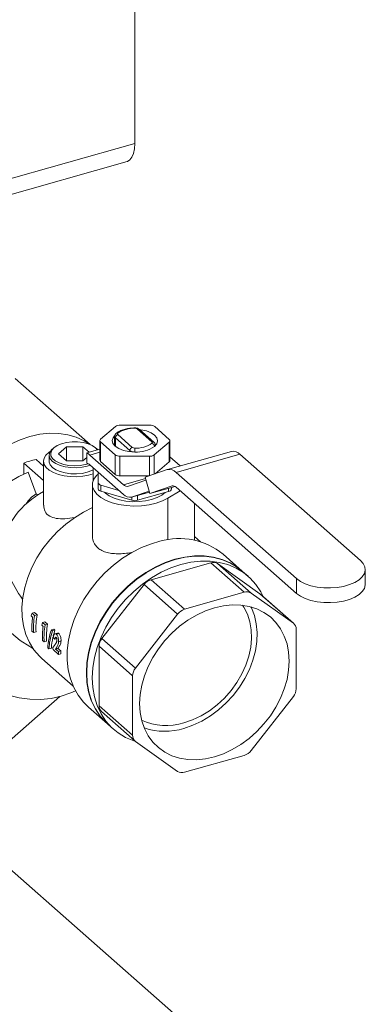
# Model space of a CAD drawing. Extents: x 19.1 to 29.8, y 0.6 to 8.7.
# Drawn here: x 25.9 to 25.9, y 4.6 to 4.8 of the extents above; entities that cross this region are included whole.
import ezdxf

# ---------------------------------------------------------------- set-up
doc = ezdxf.new("R2010")
doc.units = 0
doc.header["$MEASUREMENT"] = 0
doc.layers.get('0').update_dxf_attribs({"linetype": 'CONTINUOUS'})
doc.layers.add('D7', color=7, linetype='CONTINUOUS')

# ---------------------------------------------------------------- blocks, each defined once
blk = doc.blocks.new('A$C69D06FA9')
at = {"color": 7, "linetype": 'Continuous', "lineweight": 15}
for p, q in [((4.593184964503678, 1.417053879968188), (4.593184964503678, 1.36098473547751)), ((4.593184964503678, 1.36098473547751), (4.535380185043095, 1.344573689063969)), ((4.538864770956451, 1.342092699800885), (4.591536606753891, 1.357046479575235)), ((4.583357178525773, 1.294754670769942), (4.566866985716928, 1.309275560153795)), ((4.588939643561332, 1.29874474545309), (4.585664711690868, 1.295955056079109)), ((4.596491691178372, 1.299028886038256), (4.590022341510078, 1.299052128449004)), ((4.596970418096276, 1.295364109690997), (4.593776000298433, 1.298177041475723)), ((4.597381830453244, 1.295292190847366), (4.594187412655401, 1.298105122632094)), ((4.600759860916895, 1.295900823787365), (4.597565443119052, 1.298713755572093)), ((4.585493404567515, 1.295639925612946), (4.585493404567515, 1.291326914498278)), ((4.585655765682802, 1.295332542617031), (4.588850183480645, 1.292519610832302)), ((4.585655765682802, 1.295332542617031), (4.585655765682802, 1.291019531502362)), ((4.588741498413768, 1.29656207460069), (4.588741498413768, 1.294515004425811)), ((4.592098277326897, 1.293441759820046), (4.588903859529054, 1.296254691604775)), ((4.588903859529054, 1.294363812986868), (4.588903859529054, 1.296254691604775)), ((4.589445208503435, 1.296947509492066), (4.592639626301278, 1.294134577707338)), ((4.597475983038379, 1.292488620951305), (4.600750914908829, 1.295278310325285)), ((4.600750914908829, 1.295278310325285), (4.600750914908829, 1.290965299210619)), ((4.600922222032182, 1.291280429676782), (4.600922222032182, 1.29559344079145)), ((4.575639113683366, 1.294253865857753), (4.575384967066157, 1.294074157061308)), ((4.578184929621571, 1.294289080968378), (4.57636552302688, 1.292739253538391)), ((4.581779012770625, 1.294276168517964), (4.578184929621571, 1.294289080968378)), ((4.578184929621571, 1.291176352956521), (4.578184929621571, 1.294289080968378)), ((4.583155871208177, 1.293063738238908), (4.581779012770625, 1.294276168517964)), ((4.581779012770625, 1.291201703654634), (4.581779012770625, 1.294276168517964)), ((4.582642382466275, 1.292917956390854), (4.585493404567515, 1.293727374858774)), ((4.582642382466275, 1.29067374697614), (4.582642382466275, 1.292917956390854)), ((4.583299674352702, 1.292463860919822), (4.585493404567515, 1.293086671156454)), ((4.584534245285695, 1.294074157061308), (4.584280098668486, 1.294253865857753)), ((4.584534245285695, 1.294074157061308), (4.584831746945298, 1.293840001374924)), ((4.584831746945298, 1.293840001374924), (4.585068540083043, 1.29360675385063)), ((4.592098277326897, 1.293189149315117), (4.592098277326897, 1.293441759820046)), ((4.597674128185929, 1.294515004425811), (4.597674128185929, 1.294671291803706)), ((4.61446003502823, 1.29327291753766), (4.600384961694473, 1.289276938590769)), ((4.573111781323732, 1.290018566347277), (4.571476722742588, 1.29145836181044)), ((4.573111781323732, 1.291108961919974), (4.573111781323732, 1.28142245391521)), ((4.574356840387765, 1.292456777893308), (4.574356840387765, 1.291108961919974)), ((4.57636552302688, 1.292739253538391), (4.578140199581227, 1.291176513657986)), ((4.578140199581227, 1.291176513657986), (4.581734282730281, 1.29116360120757)), ((4.581734282730281, 1.29116360120757), (4.582642382466275, 1.29193714895886)), ((4.583299674352702, 1.292463860919822), (4.590710127328478, 1.285938384280893)), ((4.585655765682802, 1.291019531502362), (4.588850183480645, 1.288206599717634)), ((4.588850183480645, 1.292519610832302), (4.588850183480645, 1.288206599717634)), ((4.589923935421325, 1.29220448036614), (4.596393285089619, 1.292181237955392)), ((4.589923935421325, 1.29220448036614), (4.589923935421325, 1.287891469251472)), ((4.596393285089619, 1.292181237955392), (4.596393285089619, 1.287891916471144)), ((4.597475983038379, 1.292488620951305), (4.597475983038379, 1.288268190230321)), ((4.597659565816258, 1.288331991387455), (4.600750914908829, 1.290965299210619)), ((4.600922222032182, 1.292075232274591), (4.603194273523059, 1.2900745153178)), ((4.602255180045574, 1.288619841603955), (4.616330253379317, 1.292615820550846)), ((4.616330253379317, 1.292615820550846), (4.642846705655671, 1.269266034722344)), ((4.573111781323732, 1.286866610778938), (4.568769977870716, 1.290689904320653)), ((4.568769977870716, 1.290689904320653), (4.568769977870716, 1.28828518924688)), ((4.569716144384969, 1.288663479968838), (4.571515149484043, 1.283923998847703)), ((4.590710127328478, 1.283781878723559), (4.583299674352702, 1.290307355362488)), ((4.584015287214172, 1.28673317662483), (4.584015287214172, 1.289677202924393)), ((4.585125892986227, 1.288699228697405), (4.58509274366439, 1.286392512791741)), ((4.595431262860174, 1.287557581561666), (4.600315795968271, 1.28925512023026)), ((4.602255180045574, 1.288619841603955), (4.628771632321929, 1.265270055775453)), ((4.58509274366439, 1.286392512791741), (4.58509274366439, 1.285044696818408)), ((4.589923935421325, 1.287891469251472), (4.596325817513403, 1.287868469231258)), ((4.590710127328478, 1.285938384280893), (4.595507255958978, 1.287300311466526)), ((4.591767973188823, 1.285591868666545), (4.595616797833941, 1.286929463994317)), ((4.596489108720533, 1.283976307611317), (4.595431262860174, 1.287557581561666)), ((4.583869870319589, 1.285912408194195), (4.583869870319589, 1.274808109494666)), ((4.585707509656217, 1.285851163817366), (4.589686284142545, 1.284683451787119)), ((4.585707509656217, 1.285851163817366), (4.585707509656217, 1.284503347844032)), ((4.585707509656217, 1.284503347844032), (4.592520787267347, 1.282503750666743)), ((4.592410325829476, 1.283184517826456), (4.596389310063003, 1.284314170003052)), ((4.596322028407513, 1.284541948027419), (4.592473203762395, 1.283204352699647)), ((4.592473203762395, 1.283204352699647), (4.596388769493799, 1.284316000067788)), ((4.593765814191499, 1.282499277662708), (4.600635856902798, 1.284449714821198)), ((4.601373641828616, 1.285673846279911), (4.596489108720533, 1.283976307611317)), ((4.596489108720533, 1.283976307611317), (4.602035385583335, 1.285550921473133)), ((4.600437346315672, 1.282957284191896), (4.603137102789347, 1.284608482123515)), ((4.600635856902798, 1.285153588755188), (4.600635856902798, 1.284449714821198)), ((4.601266117835124, 1.284986590791538), (4.601271109515508, 1.285333939933908)), ((4.601266117835124, 1.285332522772576), (4.601266117835124, 1.284986590791538)), ((4.601373641828616, 1.285673846279911), (4.601437040892222, 1.285691845569682)), ((4.628771632321929, 1.262035297439452), (4.602255180045574, 1.285385083267956)), ((4.571801139497325, 1.283672162535295), (4.571515149484043, 1.283923998847703)), ((4.592520787267347, 1.283215878343713), (4.592520787267347, 1.282503750666743)), ((4.593765814191499, 1.283569347292634), (4.593765814191499, 1.282499277662708)), ((4.600437346315672, 1.273825346505946), (4.600437346315672, 1.282957284191896)), ((4.606290761321844, 1.273722609315552), (4.606290761321844, 1.281831442022423)), ((4.596851740055072, 1.27296517701304), (4.598723899822886, 1.273496691900386)), ((4.60761269200745, 1.273395816310268), (4.606290761321844, 1.274559878458073)), ((4.616825180983923, 1.266942483536262), (4.612598664790085, 1.27066425773509)), ((4.609881727727156, 1.268766509863086), (4.59675970000373, 1.265041105008708)), ((4.609881727727156, 1.268766509863086), (4.617258919629109, 1.262270322170588)), ((4.620691568636374, 1.261963268375874), (4.611412893850229, 1.268569589210676)), ((4.611412893850229, 1.268569589210676), (4.618790085752181, 1.262073401518178)), ((4.643902052905034, 1.264033286912897), (4.643902052905034, 1.267268045248898)), ((4.59675970000373, 1.265041105008708), (4.604136891905682, 1.258544917316209)), ((4.618131558716556, 1.265792116965715), (4.616902026732902, 1.266874814914464)), ((4.628771632321929, 1.262035297439452), (4.628771632321929, 1.265270055775453)), ((4.595228533880658, 1.263974773952965), (4.585949859094512, 1.252099935047768)), ((4.595228533880658, 1.263974773952965), (4.60260572578261, 1.257478586260467)), ((4.617258919629109, 1.262270322170588), (4.604136891905682, 1.258544917316209)), ((4.628068760538326, 1.255467080683374), (4.618790085752181, 1.262073401518178)), ((4.620806051941202, 1.261872513653765), (4.620691568636374, 1.261963268375874)), ((4.620691568636374, 1.261963268375874), (4.628068760538326, 1.255467080683374)), ((4.628183243843154, 1.255376325961265), (4.620806051941202, 1.261872513653765)), ((4.570404297320792, 1.257072733692171), (4.570691935228425, 1.256819446281417)), ((4.571116769020605, 1.257797751865885), (4.570572874897962, 1.257643337788465)), ((4.571135958839591, 1.257147498854071), (4.570572874897962, 1.257643337788465)), ((4.571679852962248, 1.25730191293149), (4.571116769020605, 1.257797751865885)), ((4.571679852962248, 1.25730191293149), (4.571135958839591, 1.257147498854071)), ((4.60260572578261, 1.257478586260467), (4.593327050996464, 1.245603747355268)), ((4.572716237802879, 1.255036891395378), (4.573003875710512, 1.254783603984624)), ((4.573428709502707, 1.255761909569092), (4.57288481538005, 1.255607495491672)), ((4.573447899321692, 1.255111656557277), (4.57288481538005, 1.255607495491672)), ((4.573991793444335, 1.255266070634697), (4.573428709502707, 1.255761909569092)), ((4.573991793444335, 1.255266070634697), (4.573447899321692, 1.255111656557277)), ((4.575373918674558, 1.254162386813947), (4.574829726977924, 1.254007888253884)), ((4.575076725306772, 1.253790387133504), (4.574829726977924, 1.254007888253884)), ((4.575620917003405, 1.253944885693565), (4.575076725306772, 1.253790387133504)), ((4.575620917003405, 1.253944885693565), (4.575373918674558, 1.254162386813947)), ((4.628702990312746, 1.241054108393934), (4.628702990312746, 1.254122261770281)), ((4.570567997026131, 1.253738312586648), (4.570917497403698, 1.253430550489437)), ((4.57146252282466, 1.253585285747725), (4.570917497403698, 1.253430550489437)), ((4.575251736374028, 1.252269496397652), (4.575598527446331, 1.251964120053133)), ((4.576024868018848, 1.252085160129553), (4.575598527446331, 1.251964120053133)), ((4.576159204876305, 1.253297619406387), (4.575615490263317, 1.253143256292597)), ((4.576478412115804, 1.253189794966689), (4.575934220419171, 1.253035296406628)), ((4.585949859094512, 1.252099935047768), (4.593327050996464, 1.245603747355268)), ((4.572879937508219, 1.251702470289855), (4.573229437885786, 1.251394708192644)), ((4.573774463306762, 1.251549443450932), (4.573229437885786, 1.251394708192644)), ((4.574059811856515, 1.250065322111659), (4.574306810185362, 1.249847820991279)), ((4.574854704511822, 1.250003370745214), (4.574306810185362, 1.249847820991279)), ((4.575191877990321, 1.24966662799306), (4.576391197115399, 1.248610534801598)), ((4.576277498160735, 1.249927066967849), (4.575734385528833, 1.249772874759293)), ((4.576370169161407, 1.249213018127675), (4.575734385528833, 1.249772874759293)), ((4.57691328179331, 1.249367210336231), (4.576277498160735, 1.249927066967849)), ((4.576955229983341, 1.251558288989845), (4.576413401137202, 1.251404461254056)), ((4.585315629320093, 1.250394994554346), (4.592692821222045, 1.243898806861848)), ((4.585315629320093, 1.250394994554346), (4.585315629320093, 1.237326841178001)), ((4.572734011948896, 1.247704011074594), (4.579636651733125, 1.24162570320243)), ((4.57691328179331, 1.249367210336231), (4.576370169161407, 1.249213018127675)), ((4.576936222536375, 1.248765270059884), (4.576391197115399, 1.248610534801598)), ((4.592692821222045, 1.243898806861848), (4.592692821222045, 1.230830653485501)), ((4.555743491242211, 1.22100604391405), (4.576717713066571, 1.23932380976192)), ((4.618790085752181, 1.227474328995315), (4.628068760538326, 1.239349167900514)), ((4.582976975087874, 1.237025314444439), (4.587203491281699, 1.233303540245611)), ((4.585315629320093, 1.237326841178001), (4.592692821222045, 1.230830653485501)), ((4.585835375789685, 1.236072776987015), (4.593212567691637, 1.229576589294517)), ((4.587280337030677, 1.233235871623814), (4.588509869014331, 1.232153173675064)), ((4.593327050996464, 1.229485834572408), (4.60260572578261, 1.222879513737604)), ((4.604136891905682, 1.222682593085194), (4.617258919629109, 1.226407997939573)), ((4.601701158221275, 1.169710954778209), (4.558443841103482, 1.207802366091052))]:
    blk.add_line(p, q, dxfattribs=at)
at = {"color": 7, "linetype": 'Continuous', "lineweight": 15, "flags": 128}
for points in [[(4.593184964503678, 1.36098473547751), (4.593114089166775, 1.359785006599161), (4.592904186855506, 1.35875620505375), (4.592563323997993, 1.35793786710771), (4.592104599762692, 1.357361441029376), (4.591545642664698, 1.357049078549677), (4.591536606753891, 1.357046479575235)], [(4.583199195012824, 1.294818292762214), (4.582020340384844, 1.29556956755868), (4.580297499878725, 1.29636927580718), (4.578435220707519, 1.2969200458976), (4.576459025763327, 1.297214329420553), (4.574395999175707, 1.297248093164088), (4.572274415118429, 1.297020874389645), (4.570123350306659, 1.296535787173973), (4.567972285494875, 1.295799479730102), (4.565850701437611, 1.29482204329233), (4.563787674849976, 1.293616873813905), (4.561811479905785, 1.29220048837295), (4.559949200734593, 1.29059229880273), (4.55822636022846, 1.288814345648774), (4.556666570245937, 1.286890996098981), (4.555291208006935, 1.284848610026659), (4.554119123113907, 1.282715178723405), (4.553166379214389, 1.280519941273125), (4.552446033845683, 1.27829298382478), (4.551967959478802, 1.27606482725597), (4.551738708214316, 1.273866008878469), (4.551761421984665, 1.271726663918535), (4.552035789493274, 1.269676112507861), (4.552558050480982, 1.267742457845577)], [(4.597502821062577, 1.294356161337541), (4.598008966352666, 1.294954927482452), (4.59818792099648, 1.295598791186061), (4.598027489530793, 1.296243874201002), (4.597538605094854, 1.296846215185857), (4.596754584355054, 1.297364765597921), (4.595728857029158, 1.297764187083562), (4.594531324739336, 1.298017259728605), (4.594247856809972, 1.298051896881942)], [(4.584969108624222, 1.293578524795855), (4.584561072458115, 1.294032718820612), (4.583834496462288, 1.294528090816437), (4.582899024128153, 1.294926330018034), (4.581805087011375, 1.295205967246966), (4.58061165954507, 1.29535192718784), (4.579383079712855, 1.295356341102462), (4.5781855805715, 1.295218971035553), (4.577083719609661, 1.294947222642977), (4.576136898436999, 1.294555745950916), (4.575396160428028, 1.294065645569171), (4.574901438960524, 1.293503342936178), (4.574679404596864, 1.29289915193243), (4.57474202726705, 1.292285644651328), (4.575085930966736, 1.291695895429193), (4.575692575758467, 1.291161697799245), (4.576529257264468, 1.290711850493985), (4.577550869768203, 1.290370604898078), (4.578702337875157, 1.290156357649929), (4.579921585641642, 1.290080658874141), (4.58114288310496, 1.290147589511308), (4.582300389802768, 1.290353541313459), (4.582964562836182, 1.290548600370084)], [(4.588699737180733, 1.296674984065751), (4.588406660247031, 1.296278438921943), (4.588227705603217, 1.295634575218335), (4.588388137068918, 1.294989492203394), (4.588877021504857, 1.294387151218539), (4.589661042244643, 1.293868600806475), (4.590686769570539, 1.293469179320834), (4.591884301860361, 1.293216106675791), (4.593172029267578, 1.293126629353884)], [(4.574593021961775, 1.29323572466407), (4.574301461690681, 1.293037569331455), (4.573640832605179, 1.292428602568778), (4.573238894852068, 1.291765609562889), (4.573112103810217, 1.291075733325343), (4.573265650319769, 1.290387217470368), (4.573693248168567, 1.289728249917959), (4.574377391450469, 1.289125808877142), (4.575290071259104, 1.288604558354907), (4.576393922375871, 1.288185838408882), (4.57764375300637, 1.287886791482853), (4.578988394937738, 1.287719660593108), (4.5803727983713, 1.287691288097912), (4.581740285667848, 1.287802835570551), (4.583034871736771, 1.288049736244387), (4.584015287214172, 1.288350150739305)], [(4.583378911274082, 1.29023758112856), (4.582726053139154, 1.290020707508621), (4.581572539223586, 1.289773988698236), (4.58033814610998, 1.289661796140447), (4.579084771423439, 1.289689755638571), (4.577875264604373, 1.289856465186629), (4.576770275375154, 1.290153565271758), (4.575825212509784, 1.29056615805511), (4.575087465406554, 1.291073554411691), (4.574594027785778, 1.291650311369478), (4.574369642670206, 1.292267507926281), (4.574425561666459, 1.292894195269554), (4.574758980762567, 1.293498948679085), (4.575353180932822, 1.294051443293691), (4.575384967066157, 1.294074157061308)], [(4.584015287214172, 1.28917618957222), (4.583740845852319, 1.289041765086901), (4.582726053139154, 1.288672891535287), (4.581572539223586, 1.288426172724904), (4.58033814610998, 1.288313980167112), (4.579084771423439, 1.288341939665239), (4.577875264604373, 1.288508649213295), (4.576770275375154, 1.288805749298424), (4.575825212509784, 1.289218342081776), (4.575087465406554, 1.289725738438358), (4.574594027785778, 1.290302495396146), (4.574369642670206, 1.290919691952949), (4.574356840387765, 1.291108961919974)], [(4.569716144384969, 1.288663479968838), (4.567645802385428, 1.28775210908889), (4.565718385125578, 1.286595492766315), (4.563958423989021, 1.285208351943629), (4.562388319045851, 1.283608341585511), (4.561028053953748, 1.281815825973576), (4.559894941614004, 1.279853619518082), (4.55900340382, 1.27774669638538), (4.558364787702459, 1.27552187263688), (4.557987221307812, 1.273207464925116), (4.557875510147682, 1.270832930090899), (4.558031076036329, 1.268428490248626), (4.558451938994338, 1.266024748131473), (4.559132742449009, 1.263652297592266), (4.560064821410634, 1.261341334217333), (4.561236312756989, 1.259121271009372), (4.562632306222284, 1.257020364030687), (4.564235034169002, 1.255065352771526), (4.566024097727166, 1.253281119820709), (4.56797672642287, 1.251690374170144), (4.570068067991585, 1.250313362184015), (4.570769259940903, 1.249917011285655)], [(4.585119373355539, 1.288245556194758), (4.5847931985667, 1.287936725239232), (4.584200507875437, 1.287143832988292), (4.58390386907773, 1.286310466297452), (4.58391303209028, 1.285464016242647), (4.584227695743422, 1.2846323039235), (4.584837517679929, 1.283842666040091), (4.585722454287378, 1.283121056390987), (4.586853419491064, 1.282491192824418), (4.58819324075445, 1.281973777680628), (4.589697880865145, 1.281585817347858), (4.591317885348914, 1.281340063296799), (4.593000007938187, 1.281244592965569), (4.594688960668989, 1.281302544270671), (4.596329231084411, 1.281512012470033), (4.597866906816733, 1.28186611276802), (4.599251447577728, 1.282353206604729), (4.600437346315672, 1.282957284191896)], [(4.586496712548694, 1.284271728355417), (4.58671162560735, 1.284068110218707), (4.587556057404171, 1.283469876212756), (4.588617683010526, 1.282965507341062), (4.589855704749723, 1.282574386216515), (4.591222546140614, 1.282311543404587), (4.592665680235086, 1.282187079807134), (4.594129648199214, 1.282205778490406), (4.595558190565114, 1.282366920874495), (4.596896409250832, 1.282664314347947), (4.598092877262729, 1.283086530246358), (4.59910161500612, 1.283617343049533), (4.599883667173856, 1.284236164649935)], [(4.583869870319589, 1.28088820824007), (4.581930504206525, 1.279927012673733), (4.57990986431183, 1.278683697157776), (4.577980417384794, 1.277238313209535), (4.57616799250026, 1.27561020986092), (4.574496852185135, 1.273821182167623), (4.572989367621361, 1.271895179443582), (4.57166571916791, 1.269857984656852), (4.570543626210849, 1.26773686927879), (4.569638109957808, 1.265560228206953), (4.568961292352526, 1.263357199648951), (4.568522233801033, 1.261157275055774), (4.568326811882045, 1.258989904326333), (4.568377642665126, 1.256884101568232), (4.568674045689917, 1.254868056692414), (4.56921205307539, 1.252968758041096), (4.569984462636882, 1.251211631100885), (4.570980934300223, 1.249620198137464), (4.57218812852193, 1.248215763308272), (4.572734011948896, 1.247704011074594)], [(4.596851740055072, 1.27296517701304), (4.594672486717371, 1.27211929612842), (4.592532614955616, 1.271042403357125), (4.590459175334345, 1.269748111924921), (4.588478378635557, 1.268252783239307), (4.586615264522777, 1.266575320061568), (4.584893385009465, 1.264736927553031), (4.583334506733067, 1.262760845216203), (4.581958335798518, 1.260672053119377), (4.580782268669125, 1.258496956118401), (4.579821172254384, 1.256263050067377), (4.579087195974182, 1.25399857423786), (4.578589618175542, 1.25173215434034), (4.578334728842989, 1.249492440660674), (4.578325750085682, 1.247307745885861), (4.578562795405944, 1.245205687197464), (4.579042868264523, 1.243212837157072), (4.579759899960465, 1.241354387797012), (4.580704826346775, 1.239653832162629), (4.581865702412244, 1.238132667331802), (4.582976975087874, 1.237025314444439)], [(4.616825180983923, 1.266942483536262), (4.615794831240493, 1.267759276035241), (4.614165256464503, 1.26874693026042), (4.612382876815232, 1.269500377906256), (4.610470106750896, 1.270010143931438), (4.608451000464896, 1.270269817732428), (4.606350949390276, 1.270276133760513), (4.604196362887791, 1.270029012587974), (4.602014336132811, 1.269531561906939), (4.599832309377831, 1.268790037448351), (4.597677722875332, 1.267813764312518), (4.595577671800712, 1.266615019700568), (4.593558565514712, 1.265208878521527), (4.59164579545039, 1.263613023816584), (4.589863415801105, 1.261847524384587), (4.588233841025129, 1.259934582405263), (4.586777563970756, 1.257898254233913), (4.585512898166897, 1.255764147878802), (4.584455747519826, 1.25355910096558), (4.583619406312295, 1.251310843238578), (4.583014392020232, 1.249047647843183), (4.582648313049418, 1.246797975774632), (4.582525773055309, 1.244590117964472), (4.582648313049418, 1.242451839505698), (4.583014392020232, 1.240410030490585), (4.583619406312295, 1.238490367852187), (4.584455747519826, 1.236716992461991), (4.585512898166897, 1.235112205544469), (4.586777563970756, 1.233696188226228), (4.587203491281699, 1.233303540245611)], [(4.616902026732902, 1.266874814914464), (4.615871676989471, 1.267691607413443), (4.614242102213481, 1.268679261638622), (4.612459722564211, 1.269432709284457), (4.610546952499874, 1.269942475309641), (4.608527846213875, 1.270202149110633), (4.606427795139254, 1.270208465138717), (4.604273208636769, 1.269961343966179), (4.602091181881789, 1.269463893285144), (4.599909155126809, 1.268722368826554), (4.59775456862431, 1.26774609569072), (4.59565451754969, 1.266547351078772), (4.593635411263691, 1.265141209899729), (4.591722641199368, 1.263545355194788), (4.589940261550083, 1.261779855762789), (4.588310686774108, 1.259866913783465), (4.586854409719734, 1.257830585612117), (4.585589743915875, 1.255696479257006), (4.584532593268804, 1.253491432343782), (4.583696252061273, 1.25124317461678), (4.58309123776921, 1.248979979221387), (4.582725158798397, 1.246730307152834), (4.582602618804287, 1.244522449342675), (4.582725158798397, 1.2423841708839), (4.58309123776921, 1.240342361868789), (4.583696252061273, 1.238422699230389), (4.584532593268804, 1.236649323840195), (4.585589743915875, 1.235044536922674), (4.586854409719734, 1.23362851960443), (4.587280337030677, 1.233235871623814)], [(4.593359057588202, 1.229463046208911), (4.592952173183022, 1.229595279305071), (4.591169793533737, 1.230348726950906), (4.589540218757762, 1.231336381176087), (4.588083941703388, 1.23254582165568), (4.586819275899543, 1.233961838973924), (4.585762125252472, 1.235566625891446), (4.584925784044927, 1.237340001281639), (4.584320769752878, 1.23925966392004), (4.583954690782065, 1.241301472935151), (4.583832150787941, 1.243439751393925), (4.583954690782065, 1.245647609204084), (4.584320769752878, 1.247897281272637), (4.584925784044927, 1.250160476668031), (4.585762125252472, 1.252408734395033), (4.586819275899543, 1.254613781308256), (4.588083941703388, 1.256747887663368), (4.589540218757762, 1.258784215834716), (4.591169793533737, 1.260697157814041), (4.592952173183022, 1.262462657246036), (4.594864943247345, 1.26405851195098), (4.596884049533358, 1.265464653130023), (4.598984100607979, 1.26666339774197), (4.601138687110463, 1.267639670877806), (4.603320713865443, 1.268381195336394), (4.605502740620423, 1.268878646017429), (4.607657327122908, 1.269125767189967), (4.609757378197529, 1.269119451161883), (4.611776484483542, 1.268859777360893), (4.613689254547864, 1.268350011335709), (4.615471634197149, 1.267596563689875), (4.617101208973125, 1.266608909464694), (4.618557486027498, 1.2653994689851), (4.619822151831343, 1.263983451666858), (4.620879302478414, 1.262378664749335), (4.621401752677741, 1.261347953110322)], [(4.642846705655671, 1.269266034722344), (4.643461137425064, 1.268585443170169), (4.64381499058689, 1.26785998921183), (4.64389621509612, 1.267114377311794), (4.643702044949507, 1.266373998389049), (4.643239092378508, 1.265664065159827), (4.642523122677687, 1.265008753548775), (4.641578517336498, 1.26443037940685), (4.64043744375688, 1.263948638571771), (4.639138759831056, 1.26357993614989), (4.637726690682499, 1.263336827859979), (4.636249322632466, 1.26322759246327), (4.634756965678022, 1.263255949840188), (4.633300440245335, 1.26342093431427), (4.631929346561122, 1.263716927537132), (4.63069037557635, 1.26413384981457), (4.629625718961918, 1.264657503358473), (4.628771632321929, 1.265270055775453)], [(4.549104293522561, 1.268666014350975), (4.548539807349542, 1.266420528962643), (4.548236346056129, 1.264094074275956), (4.548197747023366, 1.261716069176588), (4.548424498350386, 1.259316584424374), (4.548913732682252, 1.256925962397352), (4.549659263468669, 1.254574433401109), (4.550651663195296, 1.252291733395294), (4.551878382598105, 1.250106727971355), (4.553323909353509, 1.248047047336371), (4.554969964237543, 1.246138736918811), (4.556795732273315, 1.244405928014382), (4.558778125944286, 1.242870532636827), (4.56089207714443, 1.241551966432336), (4.563110854173758, 1.240466903161474), (4.56540639977068, 1.239629063853284), (4.567749685906449, 1.239049043297756), (4.570111080855469, 1.238734176070754), (4.572460723899454, 1.238688443785597), (4.574768902927289, 1.238912424744054), (4.577006430155834, 1.239403286623519), (4.579145011220206, 1.240154822292769), (4.580135413922946, 1.240608964161249)], [(4.643902052905034, 1.264033286912897), (4.64389621509612, 1.263879618975794), (4.643702044949507, 1.263139240053048), (4.643239092378508, 1.262429306823826), (4.642523122677687, 1.261773995212774), (4.641578517336498, 1.261195621070849), (4.64043744375688, 1.26071388023577), (4.639138759831056, 1.260345177813891), (4.637726690682499, 1.260102069523978), (4.636249322632466, 1.259992834127269), (4.634756965678022, 1.260021191504187), (4.633300440245335, 1.260186175978269), (4.631929346561122, 1.260482169201131), (4.63069037557635, 1.260899091478569), (4.629625718961918, 1.261422745022472), (4.628771632321929, 1.262035297439452)], [(4.610697905767395, 1.226087015392155), (4.612681578977615, 1.226769686952554), (4.614636325765574, 1.227681398597968), (4.616533641521428, 1.228808855519608), (4.618345859109041, 1.230135616856749), (4.620046552315245, 1.231642335441483), (4.62161092120347, 1.233307039924016), (4.623016153752658, 1.235105455164403), (4.624241758507949, 1.237011356218758), (4.625269863392177, 1.238996950757995), (4.626085476321052, 1.241033284342562), (4.626676703821445, 1.243090662643374), (4.627034924465107, 1.245139084451987), (4.627154914588388, 1.247148679165795), (4.627034924465107, 1.249090142368653), (4.626676703821445, 1.250935163155269), (4.626085476321052, 1.252656836967949), (4.625269863392177, 1.254230057925634), (4.624241758507949, 1.255631884924176), (4.623016153752658, 1.256841876169293), (4.62161092120347, 1.257842387263974), (4.620046552315245, 1.258618828503499), (4.618345859109041, 1.259159877626205), (4.616533641521428, 1.259457644917545), (4.614636325765574, 1.259507788259898), (4.612681578977615, 1.25930957645042), (4.610697905767395, 1.258865899863627), (4.608714232557176, 1.258183228303228), (4.606759485769217, 1.257271516657815), (4.604862170013362, 1.256144059736172), (4.603049952425749, 1.254817298399033), (4.601349259219546, 1.253310579814297), (4.599784890331321, 1.251645875331764), (4.598379657782132, 1.249847460091379), (4.597154053026841, 1.247941559037024), (4.596125948142614, 1.245955964497787), (4.595310335213753, 1.24391963091322), (4.594719107713345, 1.241862252612409), (4.594360887069683, 1.239813830803794), (4.594240896946403, 1.237804236089987), (4.594360887069683, 1.235862772887129), (4.594719107713345, 1.234017752100515), (4.595310335213753, 1.232296078287833), (4.596125948142614, 1.230722857330148), (4.597154053026841, 1.229321030331606), (4.598379657782132, 1.228111039086487), (4.599784890331321, 1.227110527991808), (4.601349259219546, 1.226334086752283), (4.603049952425749, 1.225793037629577), (4.604862170013362, 1.225495270338238), (4.606759485769217, 1.225445126995885), (4.608714232557176, 1.225643338805362), (4.610697905767395, 1.226087015392155)], [(4.604000399146003, 1.233545997682095), (4.605904395734598, 1.234208289951793), (4.607777128751835, 1.235103184921714), (4.609587847973373, 1.23621598844119), (4.611306821439626, 1.237528428307195), (4.612905823653819, 1.239018954293416), (4.614358599043797, 1.240663092004366), (4.615641293077815, 1.242433844744285), (4.616732843955305, 1.244302136802142), (4.617615328441047, 1.246237290873994), (4.618274256164156, 1.248207531783484), (4.618698807549649, 1.250180508229349), (4.61888201147552, 1.252123823992893), (4.618820859738364, 1.254005569883004), (4.618516356448012, 1.255794847684189), (4.617973501540078, 1.257462277504422), (4.617201208677145, 1.258980480192152), (4.616917595235577, 1.259416124307231)], [(4.604000399146003, 1.232336406086842), (4.605979372567091, 1.233019803640873), (4.607928346768375, 1.233935957129569), (4.609817777287617, 1.235070978599916), (4.61161902228416, 1.236407662283399), (4.613304776719914, 1.23792574541792), (4.614849486276015, 1.239602215410606), (4.616229734730169, 1.241411658685267), (4.617424598922767, 1.243326645926306), (4.618415965930623, 1.245318147879177), (4.619188807640441, 1.247355975404302), (4.619731408559701, 1.249409237113644), (4.620035543411561, 1.251446807652675), (4.620096601821672, 1.253437799529003), (4.619913658206784, 1.255352031335288), (4.61948948580563, 1.257160485268612), (4.618830514639413, 1.258835747010776), (4.618716397037602, 1.259065332249746)]]:
    blk.add_lwpolyline(points, dxfattribs=at)
at = {"color": 7, "linetype": 'Continuous', "lineweight": 15}
for centre, radius, start, end in [((4.589929186749032, 1.297319758358315), 0.001734872888893924, 86.921997684564, 124.7769854627386), ((4.589306316929381, 1.296864197213685), 0.0004198072241458932, 70.03165176405614, 128.3030091544883), ((4.589556274216775, 1.297101573896223), 0.0001899248096215767, 124.1413436437907, 234.2119988742174), ((4.592913082664467, 1.292271311391357), 0.006072055111166165, 86.92199768466797, 124.7769854626306), ((4.594386952905907, 1.298345579538392), 0.001147881024784962, 176.3824858998432, 180.5477104213772), ((4.593280691417405, 1.29748280119899), 0.0008528191188457712, 54.49386840370712, 92.79374925989306), ((4.593916513973852, 1.29776814778536), 0.0004323634385564322, 51.20372323030642, 108.9649525416073), ((4.596574825356996, 1.297325275018624), 0.001705638237688382, 54.49386840377364, 92.79374925995828), ((4.585877897109498, 1.295640671425344), 0.0003798496192433199, 124.1413436438984, 234.2119988742841), ((4.589158733536422, 1.296585809942368), 0.0004178517836791795, 183.1173253773484, 232.4131931192861), ((4.589666989786295, 1.296216309060014), 0.0007640948954578207, 106.8731384080618, 177.1206668817243), ((4.593502543935244, 1.300040307791695), 0.006072055111154845, 266.9219976846296, 304.7769854626593), ((4.596859352382921, 1.29521004528684), 0.0001899248096208436, 304.1413436434144, 54.21199887435943), ((4.596733850489443, 1.294318792852483), 0.0007698780072413198, 2.78212659521312, 72.45412445184911), ((4.597110928591277, 1.294955259188189), 0.0004323215618642239, 51.16965512257335, 108.9664140533715), ((4.600537729490199, 1.295592694979051), 0.0003798496192428194, 304.1413436437887, 54.21199887418278), ((4.581229140054305, 1.29016956863776), 0.003090451319207201, 47.93463553110173, 62.78741909180348), ((4.592861407584138, 1.293403377275288), 0.0007640948954568855, 106.8731384080086, 177.120666881786), ((4.593088895088954, 1.294830240373518), 0.001705638237691596, 234.4938684037756, 272.7937492598674), ((4.593134935182306, 1.294828817984074), 0.0008528191188461872, 234.4938684038691, 272.7937492599582), ((4.667060098517169, 1.293163182405104), 0.07388807829114392, 179.3689107614847, 180.0283447031954), ((4.59354464831172, 1.300056109716675), 0.006939491555609834, 266.9219976846427, 304.776985462647), ((4.597255629917285, 1.294694738031833), 0.0004192107348669039, 306.1327733631391, 356.6552295610314), ((4.614794791843067, 1.29123565629004), 0.002064581196305963, 41.95109083031178, 99.33128940253174), ((4.574104658202614, 1.277050735709215), 0.01464533149692083, 100.3370523319796, 111.3619308153356), ((4.585910902180515, 1.291350867219171), 0.0004181841576332787, 183.2835804841444, 232.4028608504384), ((4.589840801242701, 1.293908091385772), 0.00170563823768966, 234.4938684038371, 272.7937492599582), ((4.596486439850665, 1.29391360804609), 0.001734872888903282, 266.9219976846162, 304.7769854626628), ((4.600512859487168, 1.291298834908932), 0.0004097760923164011, 305.5167013604641, 357.4256745688679), ((4.582261574406829, 1.289217819091489), 0.001504905572934608, 46.38487509427801, 75.34225730517274), ((4.600739899857047, 1.287271904700928), 0.002028055212332941, 41.65510206100979, 102.0706998227159), ((4.585782842274241, 1.286556457293644), 0.0007093052171070937, 193.3638400900557, 263.903334144981), ((4.589840801242715, 1.289595080271111), 0.001705638237696468, 234.4938684038547, 272.7937492598282), ((4.582062728435645, 1.267739181780518), 0.01895334592616944, 118.1812353681556, 167.8502366388682), ((4.585782842274241, 1.28520864132031), 0.0007093052171070937, 193.3638400899865, 263.903334144981), ((4.591536643794939, 1.286673622591632), 0.001106211933996817, 221.6551020609503, 282.0706998227954), ((4.600561639689758, 1.285175224168949), 0.0007292955562646467, 275.840851700901, 345.0099390235705), ((4.601566416323521, 1.284772384675671), 0.0009218432783315322, 41.65510206093439, 102.0706998227554), ((4.592087654772584, 1.285007275908127), 0.001843686556664487, 221.6551020610286, 282.0706998227954), ((4.593151421105873, 1.284761759681183), 0.002344419703805092, 254.3956124883097, 285.1926965751411), ((4.602971366699521, 1.258903841346264), 0.01519842959529472, 50.69559840505628, 106.2284250574569), ((4.610442967934759, 1.267079171724443), 0.001778229615309994, 56.94494202563584, 108.3980896775175), ((4.597652857683329, 1.262126120423687), 0.003048748230263438, 107.0351794802338, 142.6728859962801), ((4.617820159836711, 1.260582984031952), 0.001778229615301108, 56.94494202554066, 108.3980896776274), ((4.605030049585295, 1.255629932731177), 0.00304874823027661, 107.0351794803015, 142.6728859961766), ((4.627099729254624, 1.254188112092427), 0.001604612814797797, 357.6480274068945, 52.85002072405189), ((4.588146233662783, 1.250312458648928), 0.002831807394675006, 140.8602557763303, 178.3298197335464), ((4.595523425564735, 1.243816270956426), 0.002831807394682261, 140.8602557763665, 178.3298197334972), ((4.625872385970055, 1.241136644299356), 0.002831807394680445, 320.8602557763562, 358.3298197334875), ((4.586939197352464, 1.237264991919032), 0.001624745668270738, 177.8183921364739, 227.2046980260466), ((4.600114262973136, 1.245520897223377), 0.01258968916923654, 244.433524564602, 287.9794643312844), ((4.599764965705958, 1.246010887540619), 0.014315388204823, 251.6433162889749, 287.2094603450782), ((4.594296082280167, 1.230764803163355), 0.001604612814797834, 177.6480274068616, 232.8500207240662), ((4.616365761949496, 1.229322982524598), 0.003048748230267631, 287.0351794802614, 322.6728859962567), ((4.60357565169808, 1.224369931223828), 0.001778229615300684, 236.9449420255712, 288.3980896776398)]:
    blk.add_arc(centre, radius, start, end, dxfattribs=at)
for centre, major_axis, ratio, start_param, end_param in [((4.577726243141683, 1.271510555126925), (-0.005722075346997419, 0.012663094694516), 0.6438271421258966, 0.06133973787285105, 0.4071280844734241), ((4.577726243141683, 1.271510555126925), (-0.008583113020496577, 0.01899464204177377), 0.6438271421259018, 1.276679867587163, 1.861481444357908), ((4.589115005736389, 1.261481869363593), (0.01761186752849906, 0.01332120906069611), 0.5816473692926771, 2.456798656716948, 2.491827220941088), ((4.589530867672607, 1.261115670784546), (0.01590222287249066, 0.01496757549636544), 0.6930747099519412, 2.438748922952644, 2.613638990969016), ((4.589880466570364, 1.260807821932692), (0.01590309479676973, 0.01496674304254413), 0.6930307404327921, 2.403754620935433, 2.613673253175943), ((4.589880466570364, 1.260807821932692), (0.01544872065971937, 0.01453912181275705), 0.6930307404328161, 2.400940327324822, 2.617057431968917), ((4.591426946218476, 1.259446027066799), (0.01761186752849996, 0.013321209060697), 0.5816473692926764, 2.456798656716903, 2.491827220941018), ((4.591842808154695, 1.259079828487751), (0.01590222287249066, 0.01496757549636544), 0.6930747099519691, 2.438748922952664, 2.613638990969013), ((4.592192407052451, 1.258771979635897), (0.01590309479676973, 0.01496674304254368), 0.6930307404328166, 2.403754620935476, 2.613673253175977), ((4.592192407052451, 1.258771979635897), (0.01544872065971937, 0.01453912181275705), 0.6930307404328161, 2.400940327324822, 2.617057431968897), ((4.59332473594128, 1.257774876525493), (0.01773614623768763, 0.01320324154781171), 0.571570220341868, 2.453868231951483, 2.707132009520529), ((4.593571734270128, 1.257557375405113), (0.01722939920232444, 0.01282600607501738), 0.571570220341893, 2.450893556249471, 2.534577348579505), ((4.593571734270128, 1.257557375405113), (0.01773614623768763, 0.01320324154781171), 0.571570220341868, 2.4538682319515, 2.707132009520504), ((4.593571734270128, 1.257557375405113), (0.01722939920232444, 0.01282600607501738), 0.571570220341893, 2.552309314723718, 2.711653467783296), ((4.594137901684135, 1.257058821234965), (0.01575000135758388, 0.01511252327658359), 0.7005674620497491, 2.58057610339594, 2.607576642679365), ((4.595356136685893, 1.255986071151986), (0.0159204900610847, 0.01495013029725197), 0.692150993929529, 2.579268320239636, 2.614355659386812), ((4.595356136685893, 1.255986071151986), (0.01546561891648214, 0.01452298371733051), 0.6921509939295293, 2.581610194214826, 2.617739838179751)]:
    blk.add_ellipse(centre, major_axis=major_axis, ratio=ratio, start_param=start_param, end_param=end_param, dxfattribs=at)
for points, knots in [([(4.593241360873407, 1.29841800583389), (4.593047605458878, 1.298415056556184), (4.592485922335342, 1.298406506810528), (4.591568475234482, 1.298292661118429), (4.590560246447595, 1.298034454484366), (4.58969149112302, 1.297672634645826), (4.589254027371126, 1.297347943395271), (4.589045997640611, 1.297193541040647)], [0, 0, 0, 0, 0.1176775742143526, 0.3411388921155132, 0.5661106091273702, 0.7936700065629141, 1, 1, 1, 1]), ([(4.593241360873407, 1.29841800583389), (4.593339148428456, 1.298412834591707), (4.593599858809412, 1.298399047596844), (4.593931510636551, 1.298296820924898), (4.594119719456373, 1.298155832160477), (4.594187412655401, 1.298105122632094)], [0, 0, 0, 0, 0.2776292300007605, 0.7401843954404612, 1, 1, 1, 1]), ([(4.588753754412949, 1.296563371378703), (4.588757235152755, 1.296648601731446), (4.588764608978053, 1.296829159247517), (4.588890672480105, 1.297044349087999), (4.589001565341519, 1.297150863206356), (4.589045997640611, 1.297193541040647)], [0, 0, 0, 0, 0.3488920302629543, 0.7391155419912322, 1, 1, 1, 1]), ([(4.597381830453244, 1.295292190847366), (4.59745509861682, 1.295211550022417), (4.597594677601847, 1.295057925802141), (4.597684859853686, 1.294819730629529), (4.597665688561008, 1.294694853881802), (4.597661872186748, 1.294669995025691)], [0, 0, 0, 0, 0.469486697994956, 0.894392238117447, 1, 1, 1, 1]), ([(4.573153473098671, 1.28142530416164), (4.573198978494631, 1.280946496323116), (4.573291939961138, 1.279968355645293), (4.574354190870423, 1.278956038777077), (4.575888387584456, 1.278459287752554), (4.57779014969104, 1.278396417472543), (4.579239271405015, 1.278618448281165), (4.579984140999798, 1.278732575339541)], [0, 0, 0, 0, 0.1977880198410966, 0.4040545960741136, 0.5930623651395107, 0.7908281490404724, 1, 1, 1, 1]), ([(4.592527061621013, 1.271030601166114), (4.591992158766885, 1.270944809426725), (4.590934262548529, 1.270775136081427), (4.58944482054963, 1.270727800027679), (4.588049286923933, 1.270803482352983), (4.586772917503822, 1.271067069706763), (4.585716879733056, 1.271519048653948), (4.584878199938359, 1.27215262298526), (4.584159058222482, 1.273150446884587), (4.583740694263, 1.274099569849746), (4.583885422650184, 1.274770680995672), (4.583893136487006, 1.274806450356264)], [0, 0, 0, 0, 0.1151786090303928, 0.2277927926366588, 0.3435386976614446, 0.4578439246828896, 0.57609007472854, 0.6805750913168217, 0.788461461530382, 0.9887252680757457, 1, 1, 1, 1]), ([(4.575934220419171, 1.253035296406628), (4.575865888988531, 1.2530833160935), (4.575728501510923, 1.253179864688965), (4.575541609586395, 1.253133731143368), (4.575384033363164, 1.252942567318973), (4.575283952637761, 1.252644357551111), (4.575261309240346, 1.25238088410366), (4.575251736374028, 1.252269496397652)], [0, 0, 0, 0, 0.1919028906861066, 0.3858408033782253, 0.5544808696433532, 0.8116495062662451, 1, 1, 1, 1]), ([(4.575598527446331, 1.251964120053133), (4.575607530486209, 1.252027744749634), (4.575626272128616, 1.252160192381373), (4.575670626091906, 1.252313563501685), (4.575735522858764, 1.252394645842367), (4.575804025659693, 1.252413631274257), (4.575853932755777, 1.252378444209819), (4.575878552937226, 1.252361085718162)], [0, 0, 0, 0, 0.2540726038905772, 0.5289033429586865, 0.6869688289654857, 0.8455753823752534, 1, 1, 1, 1]), ([(4.575878552937226, 1.252361085718162), (4.575907363464182, 1.252329265849353), (4.57596121264173, 1.252269791971347), (4.57601785875832, 1.252124887324234), (4.576055633523538, 1.251975051370534), (4.576069410862786, 1.251840589397387), (4.576068028734497, 1.251761106936994), (4.57606751350896, 1.251731477709368)], [0, 0, 0, 0, 0.2380766002578326, 0.444984194142392, 0.6379018916518093, 0.8650181785831641, 0.9999999999999999, 0.9999999999999999, 0.9999999999999999, 0.9999999999999999]), ([(4.576413401137202, 1.251404461254056), (4.576412539735387, 1.251593316141806), (4.576411089782184, 1.251911205822816), (4.576309156358192, 1.252371748490019), (4.576184116639268, 1.252711082369167), (4.576051072631046, 1.252923741072657), (4.575963797687507, 1.253007059867544), (4.575934220419171, 1.253035296406626)], [0, 0, 0, 0, 0.31872033669905, 0.5364854856147417, 0.7206442737018323, 0.9053270166203196, 1, 1, 1, 1]), ([(4.57606751350896, 1.251731477709368), (4.576065818320572, 1.251702265884402), (4.576062425580872, 1.25164380151614), (4.576047932344167, 1.251535825486508), (4.576029445731407, 1.251466421269319), (4.576017150773623, 1.251420262357946)], [0, 0, 0, 0, 0.2506333349321532, 0.5016160274041783, 1, 1, 1, 1]), ([(4.576478412115804, 1.253189794966689), (4.576409020606476, 1.253243023478882), (4.576298664125503, 1.253327675208618), (4.5762006030279, 1.253292165096425), (4.576164202174525, 1.25327898353494)], [0, 0, 0, 0, 0.6287941470360332, 0.9999999999999999, 0.9999999999999999, 0.9999999999999999, 0.9999999999999999]), ([(4.576955229983341, 1.251558288989845), (4.576954631773333, 1.25174720302134), (4.576953624725178, 1.252065227675962), (4.576852509023126, 1.252525983289349), (4.5767280334003, 1.252865488049753), (4.576595245445446, 1.253078228635395), (4.576507984204497, 1.253161556026193), (4.576478412115804, 1.253189794966689)], [0, 0, 0, 0, 0.318695071041258, 0.5365027102339046, 0.7206547424360392, 0.905332279930496, 1, 1, 1, 1]), ([(4.57576025181946, 1.250931377005713), (4.575709038714933, 1.250859946550239), (4.575580982179034, 1.250681337251534), (4.575379570168948, 1.250419386764504), (4.575239322508807, 1.250228748510795), (4.575169178359545, 1.250133401764128)], [0, 0, 0, 0, 0.2498876591502898, 0.6248351527436318, 1, 1, 1, 1]), ([(4.575734385528833, 1.249772874759293), (4.575801645676066, 1.249871410493055), (4.575936174645136, 1.250068494668788), (4.576177623207869, 1.250447542795255), (4.576370410166177, 1.250872495074473), (4.57640508109543, 1.251301509849871), (4.576413401137202, 1.251404461254056)], [0, 0, 0, 0, 0.250880410404798, 0.5017931769970894, 0.8804444626506339, 1, 1, 1, 1]), ([(4.576017150773623, 1.251420262357946), (4.575999159988427, 1.251370548769208), (4.575963211162588, 1.251271212074055), (4.575874687516773, 1.251110518939354), (4.575805981246035, 1.251002963565606), (4.57576025181946, 1.250931377005712)], [0, 0, 0, 0, 0.2509537995901947, 0.5014508451052897, 1, 1, 1, 1]), ([(4.576277498160735, 1.249927066967849), (4.576344385940914, 1.250025489354396), (4.576478170153209, 1.250222346858456), (4.576718909999329, 1.250601147565595), (4.576911620254464, 1.251026045767428), (4.576946782211763, 1.251455186556504), (4.576955229983341, 1.251558288989845)], [0, 0, 0, 0, 0.2508729064698311, 0.5017782634280301, 0.8803006502959133, 1, 1, 1, 1])]:
    blk.add_open_spline(points, degree=3, knots=knots, dxfattribs=at)

msp = doc.modelspace()

# ---------------------------------------------------------------- block references
at = {"layer": 'D7', "color": 7, "linetype": 'Continuous'}
msp.add_blockref('A$C69D06FA9', (21.29562045127719, 3.425950596229541), dxfattribs=at)

doc.saveas('drawing.dxf')
